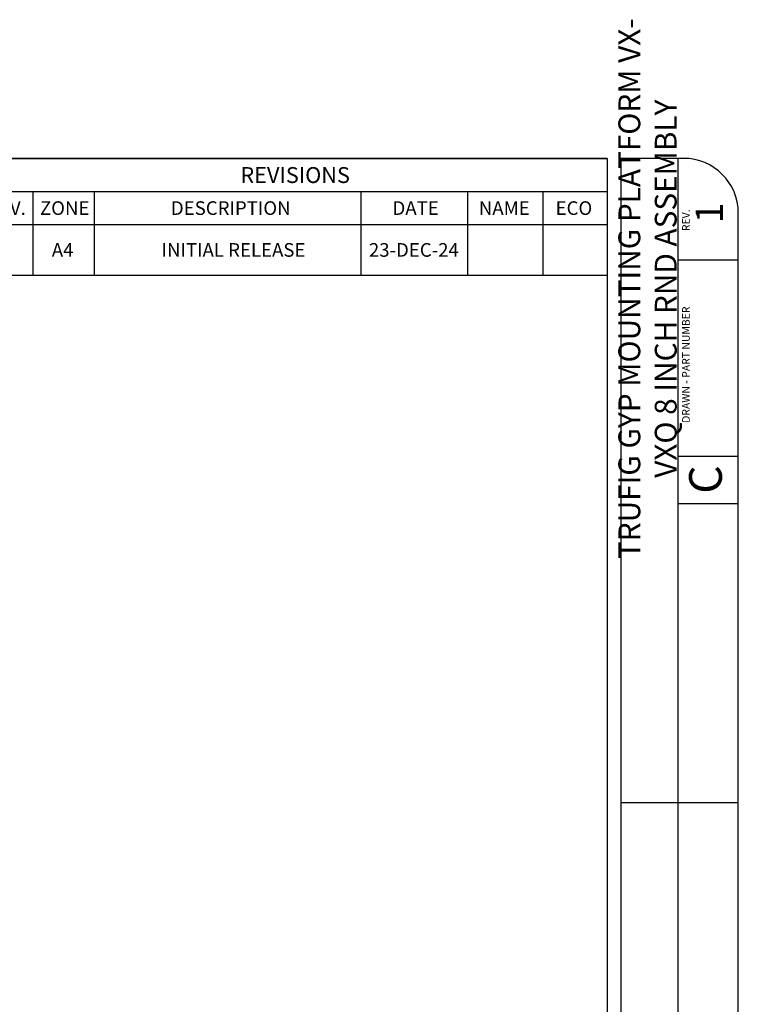
# Model space of a CAD drawing. Units: inches. Extents: x -0.6 to 93.3, y -0.6 to 71.9.
# Drawn here: x 67 to 93.3, y 35.8 to 71.9 of the extents above; entities that cross this region are included whole.
import ezdxf

# ---------------------------------------------------------------- set-up
doc = ezdxf.new("R2010")
doc.units = ezdxf.units.IN
doc.header["$LTSCALE"] = 4
doc.header["$MEASUREMENT"] = 0
doc.layers.add('TB', color=7, linetype='Continuous')
doc.styles.add('SLDTEXTSTYLE0', font='TXT', dxfattribs={"width": 0.75})

# ---------------------------------------------------------------- blocks, each defined once
blk = doc.blocks.new('SW_TABLEANNOTATION_0')
at = {"layer": 'TB', "color": 0}
for p, q in [((0, 0), (0, -1.22)), ((0, 0), (1.968, 0)), ((1.968, 0), (4.215, 0)), ((4.215, 0), (13.975, 0)), ((13.975, 0), (17.894, 0)), ((17.894, 0), (20.648, 0)), ((20.648, 0), (23.01, 0)), ((23.01, 0), (23.01, -1.22)), ((0, -1.22), (0, -2.42)), ((0, -1.22), (1.968, -1.22)), ((1.968, -1.22), (1.968, -2.42)), ((1.968, -1.22), (4.215, -1.22)), ((4.215, -1.22), (4.215, -2.42)), ((4.215, -1.22), (13.975, -1.22)), ((13.975, -1.22), (13.975, -2.42)), ((13.975, -1.22), (17.894, -1.22)), ((17.894, -1.22), (17.894, -2.42)), ((17.894, -1.22), (20.648, -1.22)), ((20.648, -1.22), (20.648, -2.42)), ((20.648, -1.22), (23.01, -1.22)), ((23.01, -1.22), (23.01, -2.42)), ((0, -2.42), (1.968, -2.42)), ((0, -2.42), (0, -4.287)), ((1.968, -2.42), (4.215, -2.42)), ((1.968, -2.42), (1.968, -4.287)), ((4.215, -2.42), (13.975, -2.42)), ((4.215, -2.42), (4.215, -4.287)), ((13.975, -2.42), (17.894, -2.42)), ((13.975, -2.42), (13.975, -4.287)), ((17.894, -2.42), (20.648, -2.42)), ((17.894, -2.42), (17.894, -4.287)), ((20.648, -2.42), (23.01, -2.42)), ((20.648, -2.42), (20.648, -4.287)), ((23.01, -2.42), (23.01, -4.287)), ((0, -4.287), (1.968, -4.287)), ((1.968, -4.287), (4.215, -4.287)), ((4.215, -4.287), (13.975, -4.287)), ((13.975, -4.287), (17.894, -4.287)), ((17.894, -4.287), (20.648, -4.287)), ((20.648, -4.287), (23.01, -4.287))]:
    blk.add_line(p, q, dxfattribs=at)
at = {"layer": 'TB', "color": 0, "attachment_point": 1, "style": 'SLDTEXTSTYLE0'}
for s, insert, char_height in [('REVISIONS', (9.569, -0.32), 0.5833), ('REV.', (0.291, -1.573), 0.5), ('ZONE', (2.225, -1.573), 0.5), ('DESCRIPTION', (7.023, -1.573), 0.5), ('DATE', (15.141, -1.573), 0.5), ('NAME', (18.304, -1.573), 0.5), ('ECO', (21.116, -1.573), 0.5), ('1', (0.799, -3.106), 0.5), ('A4', (2.66, -3.106), 0.5), ('INITIAL RELEASE', (6.681, -3.106), 0.5), ('23-DEC-24', (14.276, -3.106), 0.5)]:
    blk.add_mtext(s, dxfattribs=dict(at, insert=insert, char_height=char_height))

msp = doc.modelspace()

# ---------------------------------------------------------------- linework, layer by layer
at = {"layer": 'TB', "color": 250, "true_color": 0x2d2d2d}
for p, q in [((88.51, 66.787), (4.689, 66.787)), ((88.51, 66.787), (88.51, 1.267)), ((91.309, 66.787), (89.01, 66.787)), ((89.01, 66.787), (89.01, 1.267)), ((91.309, 66.787), (89.01, 66.787)), ((91.109, 21.327), (91.109, 66.787)), ((93.309, 3.267), (93.309, 64.787)), ((93.309, 3.267), (93.309, 64.787)), ((91.109, 63.067), (93.309, 63.067)), ((93.309, 3.267), (93.309, 59.787)), ((91.109, 55.867), (93.309, 55.867)), ((91.109, 54.134), (93.309, 54.134)), ((89.01, 43.18), (93.309, 43.18))]:
    msp.add_line(p, q, dxfattribs=at)
msp.add_arc((91.309, 64.787), 2, 0, 90, dxfattribs=at)

# ---------------------------------------------------------------- block references
at = {"layer": 'TB'}
msp.add_blockref('SW_TABLEANNOTATION_0', (65.5, 66.787), dxfattribs=at)

# ---------------------------------------------------------------- texts
at = {"layer": 'TB', "attachment_point": 2, "rotation": 90, "style": 'SLDTEXTSTYLE0'}
for s, insert, char_height in [('TRUFIG GYP MOUNTING PLATFORM VX-^JVXQ 8 INCH RND ASSEMBLY', (88.917, 62.009), 0.8), ('1', (91.743, 64.789), 1)]:
    msp.add_mtext(s, dxfattribs=dict(at, insert=insert, char_height=char_height))
at = {"layer": 'TB', "color": 250, "true_color": 0x2d2d2d, "rotation": 90, "style": 'SLDTEXTSTYLE0'}
for s, insert, char_height, attachment_point in [('REV.', (91.251, 64.517), 0.28, 2), ('DRAWN - PART NUMBER', (91.251, 59.225), 0.28, 2), ('C', (91.506, 54.494), 1.2, 1)]:
    msp.add_mtext(s, dxfattribs=dict(at, insert=insert, char_height=char_height, attachment_point=attachment_point))

doc.saveas('drawing.dxf')
